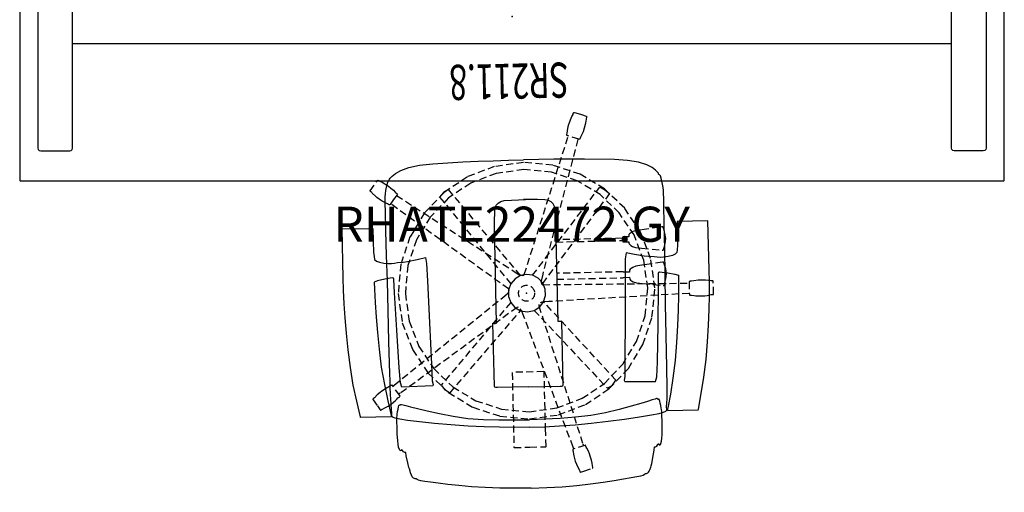
# Model space of a CAD drawing. Units: inches. Extents: x -1 to 147, y 0 to 101.
# Drawn here: x 75 to 145, y 1 to 34 of the extents above; entities that cross this region are included whole.
import ezdxf
from ezdxf.enums import TextEntityAlignment as Align

# ---------------------------------------------------------------- set-up
doc = ezdxf.new("R2010")
doc.units = ezdxf.units.IN
doc.header["$MEASUREMENT"] = 0
doc.linetypes.add('DASHED', pattern=[0.75, 0.5, -0.25])
for name, color, linetype in [('AFUCH-P', 1, 'Continuous'), ('AFUCH-P-TN', 1, 'Continuous'), ('AFUTL-P', 2, 'Continuous'), ('AFUTL-P-TN', 1, 'Continuous')]:
    doc.layers.add(name, color=color, linetype=linetype)
doc.styles.add('Trebuchet', font='GOTHIC.TTF', dxfattribs={"height": 6})

# ---------------------------------------------------------------- blocks, each defined once
blk = doc.blocks.new('P_RHATE22472-GY')
at = {"layer": 'AFUTL-P'}
for p, q in [((-34.97, 11.688), (-35, 11.658)), ((-35, 11.658), (-35, -11.658)), ((34.97, 11.688), (-34.97, 11.688)), ((35, 11.658), (34.97, 11.688)), ((35, -11.658), (35, 11.658)), ((-33.678, 9.462), (-33.7, 9.351)), ((-33.7, 9.351), (-33.7, 9.339)), ((-33.7, 9.339), (-33.7, -9.328)), ((-33.611, 9.528), (-33.678, 9.462)), ((-33.5, 9.55), (-33.611, 9.528)), ((-31.444, 9.55), (-33.5, 9.55)), ((-31.333, 9.528), (-31.444, 9.55)), ((-31.267, 9.462), (-31.333, 9.528)), ((-31.244, 9.351), (-31.267, 9.462)), ((-31.244, 9.317), (-31.244, 9.351)), ((-31.244, -9.305), (-31.244, 9.317)), ((-0.93, 9.776), (-0.778, 9.531)), ((-0.778, 8.669), (-0.778, 9.531)), ((-0.778, 9.531), (-0.778, 8.669)), ((31.244, 9.351), (31.267, 9.462)), ((31.244, 9.317), (31.244, 9.351)), ((31.244, -9.305), (31.244, 9.317)), ((31.267, 9.462), (31.333, 9.528)), ((31.333, 9.528), (31.444, 9.55)), ((31.444, 9.55), (33.5, 9.55)), ((33.5, 9.55), (33.611, 9.528)), ((33.611, 9.528), (33.678, 9.462)), ((33.678, 9.462), (33.7, 9.351)), ((33.7, 9.351), (33.7, 9.339)), ((33.7, 9.339), (33.7, -9.328)), ((-0.778, 8.669), (-0.93, 8.424)), ((-31.244, 1.945), (31.244, 1.945)), ((31.244, -1.945), (-31.244, -1.945)), ((-33.7, -9.328), (-33.7, -9.35)), ((-33.7, -9.35), (-33.678, -9.461)), ((-33.678, -9.461), (-33.611, -9.527)), ((-33.611, -9.527), (-33.5, -9.549)), ((-33.5, -9.549), (-31.444, -9.549)), ((-31.444, -9.549), (-31.333, -9.527)), ((-31.333, -9.527), (-31.267, -9.461)), ((-31.267, -9.461), (-31.244, -9.35)), ((-31.244, -9.35), (-31.244, -9.305)), ((31.244, -9.35), (31.244, -9.305)), ((31.267, -9.461), (31.244, -9.35)), ((31.333, -9.527), (31.267, -9.461)), ((31.444, -9.549), (31.333, -9.527)), ((33.5, -9.549), (31.444, -9.549)), ((33.611, -9.527), (33.5, -9.549)), ((33.678, -9.461), (33.611, -9.527)), ((33.7, -9.35), (33.678, -9.461)), ((33.7, -9.328), (33.7, -9.35)), ((-35, -11.658), (-34.97, -11.688)), ((-34.97, -11.688), (34.97, -11.688)), ((34.97, -11.688), (35, -11.658))]:
    blk.add_line(p, q, dxfattribs=at)
for radius in [1.4, 1.15]:
    blk.add_circle((0, 9.1), radius, dxfattribs=at)
for p in [(-34.97, 11.688), (0, 0)]:
    blk.add_point(p, dxfattribs=at)
at = {"layer": 'AFUTL-P-TN', "style": 'Trebuchet', "flags": 1}
for tag in ['CAPPN', 'CAPMG', 'CAPMC', 'CAPQT', 'CAPDH', 'CAPGC']:
    blk.add_attdef(tag, (0, 0), '', height=0.001, dxfattribs=at)
at = {"layer": 'AFUTL-P-TN', "style": 'Trebuchet'}
blk.add_attdef('CAPTG', text='', height=2.5, dxfattribs=at).set_placement((-0.027, -16.02), align=Align.CENTER)
blk = doc.blocks.new('P_SR211-8')
at = {"layer": 'AFUCH-P'}
for p, q in [((-6.586, 13.357), (-7.129, 13.271)), ((-5.915, 13.458), (-6.586, 13.357)), ((-5.128, 13.564), (-5.915, 13.458)), ((-4.239, 13.664), (-5.128, 13.564)), ((-3.256, 13.748), (-4.239, 13.664)), ((-2.209, 13.81), (-3.256, 13.748)), ((-1.118, 13.847), (-2.209, 13.81)), ((0, 13.864), (-1.118, 13.847)), ((0, 13.864), (1.118, 13.847)), ((1.118, 13.847), (2.209, 13.81)), ((2.209, 13.81), (3.256, 13.748)), ((3.256, 13.748), (4.239, 13.664)), ((4.239, 13.664), (5.128, 13.564)), ((5.128, 13.564), (5.915, 13.458)), ((5.915, 13.458), (6.586, 13.357)), ((6.586, 13.357), (7.129, 13.271)), ((-8.479, 12.751), (-8.542, 12.575)), ((-8.42, 12.857), (-8.479, 12.751)), ((-8.384, 12.912), (-8.42, 12.857)), ((-8.327, 12.971), (-8.384, 12.912)), ((-8.275, 12.992), (-8.327, 12.971)), ((-8.227, 13.008), (-8.275, 12.992)), ((-8.176, 13.011), (-8.227, 13.008)), ((-8.15, 13.004), (-8.176, 13.011)), ((-8.083, 13.063), (-8.15, 13.004)), ((-7.987, 13.119), (-8.083, 13.063)), ((-7.812, 13.166), (-7.987, 13.119)), ((-7.532, 13.212), (-7.812, 13.166)), ((-7.129, 13.271), (-7.532, 13.212)), ((7.129, 13.271), (7.532, 13.212)), ((7.532, 13.212), (7.812, 13.166)), ((7.812, 13.166), (7.987, 13.119)), ((7.987, 13.119), (8.083, 13.063)), ((8.083, 13.063), (8.15, 13.004)), ((8.15, 13.004), (8.176, 13.011)), ((8.176, 13.011), (8.227, 13.008)), ((8.227, 13.008), (8.275, 12.992)), ((8.275, 12.992), (8.327, 12.971)), ((8.327, 12.971), (8.384, 12.912)), ((8.384, 12.912), (8.42, 12.857)), ((8.42, 12.857), (8.479, 12.751)), ((8.479, 12.751), (8.542, 12.575)), ((-8.641, 12.198), (-8.711, 11.87)), ((-8.618, 12.294), (-8.641, 12.198)), ((-8.574, 12.46), (-8.618, 12.294)), ((-8.542, 12.575), (-8.574, 12.46)), ((8.542, 12.575), (8.574, 12.46)), ((8.574, 12.46), (8.618, 12.294)), ((8.618, 12.294), (8.641, 12.198)), ((8.641, 12.198), (8.711, 11.87)), ((-8.812, 11.359), (-8.851, 11.135)), ((-8.711, 11.87), (-8.812, 11.359)), ((8.711, 11.87), (8.812, 11.359)), ((8.812, 11.359), (8.851, 11.135)), ((-9.374, 10.523), (-9.402, 10.293)), ((-9.348, 10.724), (-9.374, 10.523)), ((-9.297, 10.899), (-9.348, 10.724)), ((-9.261, 10.957), (-9.297, 10.899)), ((-9.243, 10.981), (-9.261, 10.957)), ((-9.194, 10.994), (-9.243, 10.981)), ((-9.183, 10.985), (-9.194, 10.994)), ((-9.155, 10.95), (-9.183, 10.985)), ((-9.131, 10.899), (-9.155, 10.95)), ((-9.12, 10.937), (-9.131, 10.899)), ((-9.077, 10.974), (-9.12, 10.937)), ((-9.011, 11.071), (-9.077, 10.974)), ((-8.914, 11.122), (-9.011, 11.071)), ((-8.851, 11.135), (-8.914, 11.122)), ((8.851, 11.135), (8.914, 11.122)), ((8.914, 11.122), (9.011, 11.071)), ((9.011, 11.071), (9.077, 10.974)), ((9.077, 10.974), (9.12, 10.937)), ((9.12, 10.937), (9.131, 10.899)), ((9.131, 10.899), (9.155, 10.95)), ((9.155, 10.95), (9.183, 10.985)), ((9.183, 10.985), (9.194, 10.994)), ((9.194, 10.994), (9.243, 10.981)), ((9.243, 10.981), (9.261, 10.957)), ((9.261, 10.957), (9.297, 10.899)), ((9.297, 10.899), (9.348, 10.724)), ((9.348, 10.724), (9.374, 10.523)), ((9.374, 10.523), (9.402, 10.293)), ((-9.402, 10.293), (-9.416, 9.793)), ((9.402, 10.293), (9.416, 9.793)), ((-9.421, 9.323), (-9.422, 8.912)), ((-9.416, 9.793), (-9.421, 9.323)), ((-6.76, 9.104), (-7.819, 8.974)), ((-5.588, 9.231), (-6.76, 9.104)), ((-4.373, 9.343), (-5.588, 9.231)), ((-3.23, 9.424), (-4.373, 9.343)), ((-2.134, 9.481), (-3.23, 9.424)), ((-1.06, 9.516), (-2.134, 9.481)), ((0, 9.526), (-1.06, 9.516)), ((0, 9.526), (1.06, 9.516)), ((1.06, 9.516), (2.134, 9.481)), ((2.134, 9.481), (3.23, 9.424)), ((3.23, 9.424), (4.373, 9.343)), ((4.373, 9.343), (5.588, 9.231)), ((5.588, 9.231), (6.76, 9.104)), ((6.76, 9.104), (7.819, 8.974)), ((9.416, 9.793), (9.421, 9.323)), ((9.421, 9.323), (9.422, 8.912)), ((-12.023, 8.508), (-12.253, 7.407)), ((-12.01, 8.556), (-12.023, 8.508)), ((-9.83, 8.56), (-12.01, 8.556)), ((-9.871, 8.247), (-9.821, 8.477)), ((-9.821, 8.477), (-9.83, 8.56)), ((-9.766, 8.543), (-9.769, 8.526)), ((-9.769, 8.526), (-9.769, 8.49)), ((-9.769, 8.49), (-9.769, 8.432)), ((-9.769, 8.432), (-9.767, 8.353)), ((-9.754, 8.565), (-9.766, 8.543)), ((-9.696, 8.611), (-9.754, 8.565)), ((-9.543, 8.672), (-9.696, 8.611)), ((-9.223, 8.752), (-9.543, 8.672)), ((-9.422, 8.912), (-9.418, 8.711)), ((-9.418, 8.711), (-9.413, 8.615)), ((-9.413, 8.615), (-9.402, 8.486)), ((-9.402, 8.486), (-9.388, 8.379)), ((-8.67, 8.852), (-9.223, 8.752)), ((-7.819, 8.974), (-8.67, 8.852)), ((-7.252, 8.204), (-6.388, 8.412)), ((-6.388, 8.412), (-5.423, 8.625)), ((-5.423, 8.625), (-4.375, 8.797)), ((-4.375, 8.797), (-3.271, 8.899)), ((-3.271, 8.899), (-2.184, 8.952)), ((-2.184, 8.952), (-1.086, 8.984)), ((-1.086, 8.984), (0, 8.996)), ((1.086, 8.984), (0, 8.996)), ((2.184, 8.952), (1.086, 8.984)), ((3.271, 8.899), (2.184, 8.952)), ((4.375, 8.797), (3.271, 8.899)), ((5.423, 8.625), (4.375, 8.797)), ((6.388, 8.412), (5.423, 8.625)), ((7.252, 8.204), (6.388, 8.412)), ((7.819, 8.974), (8.67, 8.852)), ((8.67, 8.852), (9.223, 8.752)), ((9.223, 8.752), (9.543, 8.672)), ((9.402, 8.486), (9.388, 8.379)), ((9.413, 8.615), (9.402, 8.486)), ((9.418, 8.711), (9.413, 8.615)), ((9.422, 8.912), (9.418, 8.711)), ((9.543, 8.672), (9.696, 8.611)), ((9.696, 8.611), (9.754, 8.565)), ((9.754, 8.565), (9.766, 8.543)), ((9.766, 8.543), (9.769, 8.526)), ((9.769, 8.432), (9.767, 8.353)), ((9.769, 8.526), (9.769, 8.49)), ((9.769, 8.49), (9.769, 8.432)), ((9.816, 8.477), (9.824, 8.56)), ((9.865, 8.247), (9.816, 8.477)), ((9.824, 8.56), (12.005, 8.556)), ((12.005, 8.556), (12.017, 8.508)), ((12.017, 8.508), (12.247, 7.407)), ((-10.053, 7.416), (-9.871, 8.247)), ((-9.809, 7.727), (-9.812, 7.6)), ((-9.797, 8.008), (-9.809, 7.727)), ((-9.766, 8.336), (-9.797, 8.008)), ((-9.767, 8.353), (-9.766, 8.336)), ((-9.388, 8.379), (-9.36, 8.198)), ((-9.36, 8.198), (-9.324, 8.028)), ((-9.324, 8.028), (-9.292, 7.876)), ((-9.292, 7.876), (-9.26, 7.776)), ((-9.26, 7.776), (-9.253, 7.765)), ((-9.253, 7.765), (-9.225, 7.729)), ((-9.225, 7.729), (-9.209, 7.731)), ((-9.209, 7.731), (-9.189, 7.747)), ((-9.189, 7.747), (-9.167, 7.768)), ((-9.167, 7.768), (-9.163, 7.751)), ((-9.163, 7.751), (-9.136, 7.717)), ((-9.136, 7.717), (-9.119, 7.702)), ((-9.119, 7.702), (-9.065, 7.702)), ((-9.065, 7.702), (-8.956, 7.728)), ((-8.956, 7.728), (-8.756, 7.784)), ((-8.756, 7.784), (-8.427, 7.88)), ((-8.427, 7.88), (-7.931, 8.021)), ((-7.931, 8.021), (-7.252, 8.204)), ((7.931, 8.021), (7.252, 8.204)), ((8.427, 7.88), (7.931, 8.021)), ((8.756, 7.784), (8.427, 7.88)), ((8.956, 7.728), (8.756, 7.784)), ((9.065, 7.702), (8.956, 7.728)), ((9.119, 7.702), (9.065, 7.702)), ((9.136, 7.717), (9.119, 7.702)), ((9.163, 7.751), (9.136, 7.717)), ((9.167, 7.768), (9.163, 7.751)), ((9.189, 7.747), (9.167, 7.768)), ((9.209, 7.731), (9.189, 7.747)), ((9.225, 7.729), (9.209, 7.731)), ((9.253, 7.765), (9.225, 7.729)), ((9.26, 7.776), (9.253, 7.765)), ((9.292, 7.876), (9.26, 7.776)), ((9.324, 8.028), (9.292, 7.876)), ((9.36, 8.198), (9.324, 8.028)), ((9.388, 8.379), (9.36, 8.198)), ((9.767, 8.353), (9.766, 8.336)), ((9.766, 8.336), (9.797, 8.008)), ((9.797, 8.008), (9.809, 7.727)), ((9.809, 7.727), (9.812, 7.6)), ((10.048, 7.416), (9.865, 8.247)), ((-12.253, 7.407), (-12.47, 6.256)), ((-10.252, 6.267), (-10.053, 7.416)), ((-9.823, 7.345), (-9.83, 6.942)), ((-9.812, 7.6), (-9.823, 7.345)), ((9.812, 7.6), (9.823, 7.345)), ((9.823, 7.345), (9.83, 6.942)), ((10.246, 6.267), (10.048, 7.416)), ((12.247, 7.407), (12.464, 6.256)), ((-9.838, 6.458), (-9.843, 5.993)), ((-9.83, 6.942), (-9.838, 6.458)), ((-9.016, 6.48), (-9.121, 6.156)), ((-6.828, 6.421), (-9.016, 6.48)), ((-6.849, 6.068), (-6.798, 6.333)), ((-6.798, 6.333), (-6.819, 6.421)), ((-2.424, 6.627), (-2.448, 6.583)), ((-2.448, 6.583), (-2.448, 2.068)), ((-2.353, 6.654), (-2.424, 6.627)), ((-2.234, 6.663), (-2.353, 6.654)), ((-0.005, 6.663), (-2.234, 6.663)), ((-0.005, 6.663), (2.223, 6.663)), ((2.223, 6.663), (2.342, 6.654)), ((2.342, 6.654), (2.414, 6.627)), ((2.414, 6.627), (2.437, 6.583)), ((2.437, 6.583), (2.437, 2.068)), ((6.793, 6.333), (6.814, 6.421)), ((6.843, 6.068), (6.793, 6.333)), ((6.822, 6.421), (9.01, 6.48)), ((9.01, 6.48), (9.115, 6.156)), ((9.83, 6.942), (9.838, 6.458)), ((9.838, 6.458), (9.843, 5.993)), ((-12.47, 6.256), (-12.65, 4.999)), ((-10.453, 5.023), (-10.252, 6.267)), ((-9.843, 5.993), (-9.846, 5.501)), ((-9.121, 6.156), (-9.185, 5.1)), ((-6.884, 4.895), (-6.849, 6.068)), ((6.878, 4.895), (6.843, 6.068)), ((9.115, 6.156), (9.18, 5.1)), ((9.843, 5.993), (9.846, 5.501)), ((10.447, 5.023), (10.246, 6.267)), ((12.464, 6.256), (12.644, 4.999)), ((-12.65, 4.999), (-12.788, 3.734)), ((-10.581, 3.745), (-10.453, 5.023)), ((-9.846, 5.501), (-9.858, 3.197)), ((-9.185, 5.1), (-9.292, 2.402)), ((9.18, 5.1), (9.286, 2.402)), ((9.846, 5.501), (9.858, 3.197)), ((10.575, 3.745), (10.447, 5.023)), ((12.644, 4.999), (12.782, 3.734)), ((-6.956, 1.938), (-6.884, 4.895)), ((6.95, 1.938), (6.878, 4.895)), ((-12.788, 3.734), (-12.883, 2.557)), ((-10.67, 2.541), (-10.581, 3.745)), ((10.665, 2.541), (10.575, 3.745)), ((12.782, 3.734), (12.877, 2.557)), ((-9.858, 3.197), (-9.862, 1.011)), ((9.858, 3.197), (9.862, 1.011)), ((-12.883, 2.557), (-12.945, 1.46)), ((-10.743, 1.447), (-10.67, 2.541)), ((-9.292, 2.402), (-9.387, -0.255)), ((9.286, 2.402), (9.381, -0.255)), ((10.737, 1.447), (10.665, 2.541)), ((12.877, 2.557), (12.939, 1.46)), ((-12.945, 1.46), (-12.986, 0.446)), ((-10.783, 0.409), (-10.743, 1.447)), ((-7.028, -1.048), (-6.956, 1.938)), ((-2.448, 2.068), (-2.188, 2.068)), ((-2.188, 2.068), (-2.188, -4.87)), ((2.437, 2.068), (2.177, 2.068)), ((2.177, 2.068), (2.177, -4.87)), ((7.023, -1.048), (6.95, 1.938)), ((10.777, 0.409), (10.737, 1.447)), ((12.939, 1.46), (12.98, 0.446)), ((-9.862, 1.011), (-9.876, -1.121)), ((-0.91, 0.993), (-1.197, 0.631)), ((-0.516, 1.236), (-0.91, 0.993)), ((-0.025, 1.329), (-0.516, 1.236)), ((0.465, 1.236), (-0.025, 1.329)), ((0.859, 0.993), (0.465, 1.236)), ((1.146, 0.631), (0.859, 0.993)), ((9.862, 1.011), (9.876, -1.121)), ((-12.986, 0.446), (-13.008, -0.519)), ((-10.809, -0.53), (-10.783, 0.409)), ((-1.197, 0.631), (-1.343, 0.192)), ((-1.343, 0.192), (-1.329, -0.27)), ((1.292, 0.192), (1.146, 0.631)), ((1.279, -0.27), (1.292, 0.192)), ((10.803, -0.53), (10.777, 0.409)), ((12.98, 0.446), (13.002, -0.519)), ((-13.008, -0.519), (-13.01, -1.376)), ((-10.815, -1.034), (-10.809, -0.53)), ((-9.387, -0.255), (-9.417, -1.214)), ((-1.329, -0.27), (-1.159, -0.7)), ((1.106, -0.707), (1.279, -0.27)), ((1.251, -0.158), (1.224, -0.26)), ((9.381, -0.255), (9.411, -1.214)), ((10.809, -1.034), (10.803, -0.53)), ((13.002, -0.519), (13.004, -1.376)), ((-13.01, -1.376), (-13.01, -4.868)), ((-10.571, -1.122), (-10.815, -1.034)), ((-10.06, -1.231), (-10.571, -1.122)), ((-9.673, -1.285), (-10.06, -1.231)), ((-9.876, -1.121), (-9.891, -2.911)), ((-9.494, -1.311), (-9.673, -1.285)), ((-9.442, -1.286), (-9.494, -1.311)), ((-9.417, -1.214), (-9.442, -1.286)), ((-7.066, -2.282), (-7.028, -1.048)), ((-1.159, -0.7), (-0.852, -1.046)), ((-0.852, -1.046), (-0.445, -1.266)), ((-0.445, -1.266), (-0.025, -1.333)), ((-0.025, -1.333), (0.394, -1.266)), ((0.191, -1.28), (0.296, -1.275)), ((0.394, -1.266), (0.801, -1.046)), ((0.801, -1.046), (1.106, -0.707)), ((7.06, -2.282), (7.023, -1.048)), ((9.411, -1.214), (9.436, -1.286)), ((9.436, -1.286), (9.488, -1.311)), ((9.488, -1.311), (9.667, -1.285)), ((9.667, -1.285), (10.055, -1.231)), ((9.876, -1.121), (9.891, -2.911)), ((10.055, -1.231), (10.566, -1.122)), ((10.566, -1.122), (10.809, -1.034)), ((13.004, -1.376), (13.004, -4.868)), ((-10.77, -2.85), (-10.754, -2.649)), ((-10.754, -2.649), (-10.612, -2.532)), ((-10.612, -2.532), (-10.421, -2.445)), ((-10.421, -2.445), (-10.115, -2.379)), ((-10.115, -2.379), (-9.794, -2.336)), ((-9.794, -2.336), (-9.555, -2.336)), ((-9.555, -2.336), (-9.348, -2.353)), ((-9.348, -2.353), (-9.126, -2.386)), ((-9.126, -2.386), (-8.734, -2.415)), ((-8.734, -2.415), (-8.416, -2.444)), ((-8.416, -2.444), (-7.729, -2.584)), ((-7.729, -2.584), (-7.134, -2.707)), ((-7.134, -2.707), (-7.066, -2.282)), ((7.128, -2.707), (7.06, -2.282)), ((7.723, -2.584), (7.128, -2.707)), ((8.41, -2.444), (7.723, -2.584)), ((8.728, -2.415), (8.41, -2.444)), ((9.12, -2.386), (8.728, -2.415)), ((9.342, -2.353), (9.12, -2.386)), ((9.549, -2.336), (9.342, -2.353)), ((9.789, -2.336), (9.549, -2.336)), ((10.109, -2.379), (9.789, -2.336)), ((10.416, -2.445), (10.109, -2.379)), ((10.607, -2.532), (10.416, -2.445)), ((10.748, -2.649), (10.607, -2.532)), ((10.764, -2.85), (10.748, -2.649)), ((-10.821, -3.924), (-10.81, -3.164)), ((-10.81, -3.164), (-10.77, -2.85)), ((-9.891, -2.911), (-9.897, -4.665)), ((9.891, -2.911), (9.897, -4.665)), ((10.804, -3.164), (10.764, -2.85)), ((10.815, -3.924), (10.804, -3.164)), ((-10.827, -4.858), (-10.821, -3.924)), ((10.821, -4.858), (10.815, -3.924)), ((-13.01, -4.868), (-10.827, -4.858)), ((-9.897, -4.665), (-9.894, -6.081)), ((-2.188, -4.87), (-2.119, -6.121)), ((2.177, -4.87), (2.109, -6.121)), ((9.897, -4.665), (9.894, -6.081)), ((13.004, -4.868), (10.821, -4.858)), ((-9.894, -6.081), (-9.898, -6.53)), ((-2.119, -6.121), (-2.036, -6.309)), ((2.109, -6.121), (2.025, -6.309)), ((9.894, -6.081), (9.898, -6.53)), ((-9.898, -6.53), (-9.894, -6.852)), ((-9.894, -6.852), (-9.885, -7.092)), ((-2.036, -6.309), (-1.896, -6.455)), ((-1.896, -6.455), (-1.701, -6.559)), ((-1.701, -6.559), (-1.449, -6.621)), ((-1.449, -6.621), (-0.933, -6.652)), ((-0.933, -6.652), (0.058, -6.663)), ((0.922, -6.652), (-0.068, -6.663)), ((1.439, -6.621), (0.922, -6.652)), ((1.69, -6.559), (1.439, -6.621)), ((1.885, -6.455), (1.69, -6.559)), ((2.025, -6.309), (1.885, -6.455)), ((9.894, -6.852), (9.885, -7.092)), ((9.898, -6.53), (9.894, -6.852)), ((-9.885, -7.092), (-9.866, -7.305)), ((-9.866, -7.305), (-9.834, -7.533)), ((-9.834, -7.533), (-9.792, -7.762)), ((9.834, -7.533), (9.792, -7.762)), ((9.866, -7.305), (9.834, -7.533)), ((9.885, -7.092), (9.866, -7.305)), ((-9.792, -7.762), (-9.743, -7.97)), ((-9.743, -7.97), (-9.695, -8.124)), ((-9.695, -8.124), (-9.645, -8.206)), ((-9.645, -8.206), (-9.601, -8.232)), ((-9.601, -8.232), (-9.581, -8.229)), ((-9.581, -8.229), (-9.579, -8.258)), ((-9.579, -8.258), (-9.577, -8.275)), ((-9.577, -8.275), (-9.564, -8.331)), ((-9.564, -8.331), (-9.505, -8.406)), ((9.564, -8.331), (9.505, -8.406)), ((9.577, -8.275), (9.564, -8.331)), ((9.579, -8.258), (9.577, -8.275)), ((9.581, -8.229), (9.579, -8.258)), ((9.601, -8.232), (9.581, -8.229)), ((9.645, -8.206), (9.601, -8.232)), ((9.695, -8.124), (9.645, -8.206)), ((9.743, -7.97), (9.695, -8.124)), ((9.792, -7.762), (9.743, -7.97)), ((-9.505, -8.406), (-9.366, -8.541)), ((-9.366, -8.541), (-9.123, -8.731)), ((-9.123, -8.731), (-8.742, -8.94)), ((-8.742, -8.94), (-8.174, -9.136)), ((8.742, -8.94), (8.174, -9.136)), ((9.123, -8.731), (8.742, -8.94)), ((9.366, -8.541), (9.123, -8.731)), ((9.505, -8.406), (9.366, -8.541)), ((-8.174, -9.136), (-7.394, -9.269)), ((-7.394, -9.269), (-6.46, -9.357)), ((-6.46, -9.357), (-4.322, -9.446)), ((-4.322, -9.446), (-3.236, -9.468)), ((-3.236, -9.468), (-2.155, -9.481)), ((-2.155, -9.481), (-1.077, -9.487)), ((-1.077, -9.487), (0, -9.489)), ((1.077, -9.487), (0, -9.489)), ((2.155, -9.481), (1.077, -9.487)), ((3.236, -9.468), (2.155, -9.481)), ((4.322, -9.446), (3.236, -9.468)), ((6.46, -9.357), (4.322, -9.446)), ((7.394, -9.269), (6.46, -9.357)), ((8.174, -9.136), (7.394, -9.269))]:
    blk.add_line(p, q, dxfattribs=at)
at = {"layer": 'AFUCH-P', "linetype": 'DASHED'}
for p, q in [((-3.789, 12.744), (-4.391, 12.553)), ((-3.531, 12.812), (-3.789, 12.744)), ((-3.524, 12.808), (-3.531, 12.812)), ((-3.487, 12.751), (-3.524, 12.808)), ((-3.463, 12.67), (-3.487, 12.751)), ((-3.353, 12.451), (-3.463, 12.67)), ((-4.427, 12.538), (-4.43, 12.529)), ((-4.43, 12.529), (-4.428, 12.46)), ((-4.428, 12.46), (-4.402, 12.377)), ((-4.391, 12.553), (-4.427, 12.538)), ((-4.402, 12.377), (-4.38, 12.192)), ((-4.38, 12.192), (-4.341, 11.976)), ((-4.341, 11.976), (-4.266, 11.691)), ((-3.187, 12.019), (-3.353, 12.451)), ((-3.095, 11.645), (-3.187, 12.019)), ((-4.266, 11.691), (-4.208, 11.511)), ((-4.208, 11.511), (-4.138, 11.335)), ((-4.138, 11.335), (-4.027, 11.104)), ((-3.073, 11.508), (-3.095, 11.645)), ((-3.053, 11.328), (-3.073, 11.508)), ((-3.028, 11.248), (-3.053, 11.328)), ((-3.024, 11.206), (-3.028, 11.248)), ((-3.024, 11.191), (-3.024, 11.206)), ((-4.027, 11.104), (-3.993, 11.044)), ((-3.993, 11.044), (-3.968, 10.96)), ((-3.968, 10.96), (-3.944, 10.917)), ((-3.944, 10.917), (-3.932, 10.902)), ((-3.932, 10.902), (-3.925, 10.897)), ((-3.925, 10.897), (-3.887, 10.906)), ((-3.887, 10.906), (-3.065, 11.157)), ((-3.756, 10.8), (-3.796, 10.934)), ((-0.85, 0.912), (-3.756, 10.8)), ((-3.105, 11.145), (-3.06, 11.021)), ((-3.065, 11.157), (-3.029, 11.172)), ((-3.06, 11.021), (0.23, 1.656)), ((-3.029, 11.172), (-3.025, 11.179)), ((-3.025, 11.179), (-3.024, 11.191)), ((-1.135, 10.924), (-1.136, 10.013)), ((-1.113, 10.946), (-1.135, 10.924)), ((0.013, 10.946), (-1.113, 10.946)), ((1.126, 10.946), (0.013, 10.946)), ((1.15, 10.924), (1.126, 10.946)), ((1.15, 5.624), (1.15, 10.924)), ((-1.136, 10.013), (-1.121, 9.776)), ((-1.121, 9.776), (-1.122, 5.624)), ((-2.075, 8.695), (-4.003, 8.009)), ((0.006, 8.937), (-2.075, 8.695)), ((0.006, 8.43), (-1.96, 8.202)), ((2.095, 8.695), (0.006, 8.937)), ((1.98, 8.202), (0.006, 8.43)), ((4.015, 8.009), (2.095, 8.695)), ((-4.003, 8.009), (-5.696, 6.931)), ((-1.96, 8.202), (-3.78, 7.554)), ((3.792, 7.554), (1.98, 8.202)), ((5.708, 6.931), (4.015, 8.009)), ((10.025, 7.798), (9.81, 7.656)), ((10.254, 7.921), (10.025, 7.798)), ((10.42, 7.997), (10.254, 7.921)), ((10.444, 8.012), (10.42, 7.997)), ((10.492, 8.048), (10.444, 8.012)), ((10.559, 8.071), (10.492, 8.048)), ((10.568, 8.07), (10.559, 8.071)), ((10.592, 8.04), (10.568, 8.07)), ((10.789, 7.771), (10.592, 8.04)), ((11.085, 7.336), (10.789, 7.771)), ((-3.78, 7.554), (-5.379, 6.536)), ((5.391, 6.536), (3.792, 7.554)), ((9.163, 7.096), (9.161, 7.087)), ((9.161, 7.087), (9.18, 7.054)), ((9.169, 7.106), (9.163, 7.096)), ((9.178, 7.118), (9.169, 7.106)), ((9.208, 7.148), (9.178, 7.118)), ((9.18, 7.054), (9.613, 6.433)), ((9.279, 7.201), (9.208, 7.148)), ((9.315, 7.237), (9.279, 7.201)), ((9.4, 7.324), (9.315, 7.237)), ((9.497, 7.412), (9.4, 7.324)), ((9.626, 7.52), (9.497, 7.412)), ((9.81, 7.656), (9.626, 7.52)), ((10.784, 6.991), (10.983, 7.189)), ((10.983, 7.189), (11.055, 7.239)), ((11.055, 7.239), (11.092, 7.278)), ((11.104, 7.302), (11.085, 7.336)), ((11.092, 7.278), (11.103, 7.294)), ((11.103, 7.294), (11.104, 7.302)), ((-5.696, 6.931), (-7.109, 5.519)), ((-5.379, 6.536), (-6.714, 5.202)), ((-5.949, 6.661), (-6.211, 6.331)), ((-6.211, 6.331), (-1.197, 0.631)), ((-5.591, 6.881), (-5.949, 6.661)), ((-0.516, 1.236), (-5.591, 6.881)), ((5.604, 6.952), (0.465, 1.236)), ((0.705, 0.986), (9.141, 6.91)), ((1.146, 0.631), (6.223, 6.402)), ((9.566, 6.317), (1.704, 0.264)), ((6.726, 5.202), (5.391, 6.536)), ((5.962, 6.732), (5.604, 6.952)), ((7.121, 5.519), (5.708, 6.931)), ((6.223, 6.402), (5.962, 6.732)), ((9.141, 6.91), (9.236, 6.975)), ((9.651, 6.379), (9.566, 6.317)), ((9.613, 6.433), (9.673, 6.349)), ((9.673, 6.349), (9.698, 6.319)), ((9.698, 6.319), (9.706, 6.318)), ((9.706, 6.318), (9.717, 6.32)), ((9.717, 6.32), (9.732, 6.325)), ((9.732, 6.325), (9.771, 6.342)), ((9.771, 6.342), (9.781, 6.35)), ((9.781, 6.35), (10.175, 6.556)), ((10.175, 6.556), (10.455, 6.733)), ((10.455, 6.733), (10.579, 6.822)), ((10.579, 6.822), (10.784, 6.991)), ((-1.122, 5.624), (-1.098, 5.601)), ((-1.098, 5.601), (1.127, 5.601)), ((1.127, 5.601), (1.15, 5.624)), ((-7.109, 5.519), (-8.186, 3.825)), ((-6.714, 5.202), (-7.731, 3.603)), ((7.743, 3.603), (6.726, 5.202)), ((8.198, 3.825), (7.121, 5.519)), ((-8.186, 3.825), (-8.873, 1.906)), ((-7.731, 3.603), (-8.38, 1.789)), ((8.392, 1.791), (7.743, 3.603)), ((8.885, 1.906), (8.198, 3.825)), ((-8.873, 1.906), (-9.129, -0.183)), ((-8.38, 1.789), (-8.622, -0.183)), ((0.23, 1.656), (0.368, 1.276)), ((8.619, -0.183), (8.392, 1.791)), ((9.126, -0.183), (8.885, 1.906)), ((-1.067, 0.661), (-0.955, 0.706)), ((-0.862, 0.829), (-0.85, 0.912)), ((0.368, 1.276), (0.412, 1.191)), ((0.412, 1.191), (0.489, 1.098)), ((0.625, 0.97), (0.705, 0.986)), ((-13.285, 0.373), (-13.288, 0.335)), ((-13.288, 0.335), (-13.288, -0.525)), ((-13.279, 0.379), (-13.285, 0.373)), ((-13.268, 0.384), (-13.279, 0.379)), ((-13.254, 0.388), (-13.268, 0.384)), ((-13.214, 0.398), (-13.254, 0.388)), ((-13.124, 0.398), (-13.214, 0.398)), ((-12.946, 0.432), (-13.124, 0.398)), ((-12.819, 0.447), (-12.946, 0.432)), ((-12.653, 0.461), (-12.819, 0.447)), ((-12.427, 0.468), (-12.653, 0.461)), ((-12.27, 0.466), (-12.427, 0.468)), ((-12.032, 0.448), (-12.27, 0.466)), ((-11.903, 0.43), (-12.032, 0.448)), ((-11.725, 0.397), (-11.903, 0.43)), ((-11.641, 0.397), (-11.725, 0.397)), ((-11.601, 0.388), (-11.641, 0.397)), ((-11.575, 0.379), (-11.601, 0.388)), ((-11.569, 0.373), (-11.575, 0.379)), ((-11.566, 0.335), (-11.569, 0.373)), ((-11.566, 0.268), (-1.565, 0.626)), ((-11.566, -0.525), (-11.566, 0.335)), ((-11.566, 0.268), (-11.566, 0.268)), ((-1.565, 0.626), (-1.167, 0.644)), ((-1.167, 0.644), (-1.067, 0.661)), ((1.386, 0.016), (1.315, -0.056)), ((1.704, 0.264), (1.386, 0.016)), ((-13.288, -0.525), (-13.285, -0.563)), ((-13.285, -0.563), (-13.279, -0.569)), ((-13.279, -0.569), (-13.268, -0.574)), ((-13.268, -0.574), (-13.253, -0.578)), ((-13.253, -0.578), (-13.234, -0.582)), ((-13.234, -0.582), (-13.212, -0.587)), ((-13.212, -0.587), (-13.124, -0.587)), ((-13.124, -0.587), (-12.95, -0.62)), ((-12.95, -0.62), (-12.742, -0.648)), ((-12.742, -0.648), (-12.554, -0.658)), ((-12.554, -0.658), (-12.427, -0.66)), ((-12.427, -0.66), (-12.21, -0.653)), ((-12.21, -0.653), (-11.897, -0.619)), ((-11.897, -0.619), (-11.73, -0.587)), ((-11.73, -0.587), (-11.642, -0.587)), ((-11.642, -0.587), (-11.613, -0.581)), ((-11.613, -0.581), (-11.585, -0.574)), ((-11.585, -0.574), (-11.574, -0.569)), ((-11.574, -0.569), (-11.569, -0.563)), ((-11.569, -0.563), (-11.566, -0.525)), ((-1.175, -0.584), (-11.566, -0.458)), ((-11.566, -0.458), (-11.566, -0.458)), ((-9.849, -0.507), (-9.93, -0.794)), ((-9.812, -0.375), (-9.849, -0.507)), ((-9.779, -0.337), (-9.812, -0.375)), ((-9.71, -0.331), (-9.779, -0.337)), ((-8.253, -0.504), (-9.71, -0.331)), ((-9.129, -0.183), (-8.873, -2.273)), ((-8.622, -0.183), (-8.38, -2.156)), ((-7.826, -0.571), (-8.253, -0.504)), ((-7.595, -0.645), (-7.826, -0.571)), ((-7.48, -0.716), (-7.595, -0.645)), ((-1.101, -0.618), (-1.175, -0.584)), ((-1.063, -0.716), (-1.101, -0.618)), ((1.224, -0.259), (1.275, -0.334)), ((1.315, -0.056), (1.251, -0.158)), ((1.275, -0.334), (9.522, -6.581)), ((8.392, -2.158), (8.619, -0.183)), ((8.885, -2.273), (9.126, -0.183)), ((-9.93, -0.794), (-9.982, -1.159)), ((-9.982, -1.159), (-9.93, -1.523)), ((-7.404, -0.773), (-7.48, -0.716)), ((-7.362, -0.83), (-7.404, -0.773)), ((-7.344, -0.975), (-7.362, -0.83)), ((-7.348, -1.418), (-7.347, -1.361)), ((-7.347, -1.361), (-7.344, -1.342)), ((-6.932, -0.975), (-7.344, -0.975)), ((-7.344, -1.342), (-6.932, -1.343)), ((-6.918, -0.966), (-6.932, -0.975)), ((-6.932, -1.343), (-6.918, -1.352)), ((-6.906, -0.953), (-6.918, -0.966)), ((-6.918, -1.352), (-6.906, -1.365)), ((-6.872, -0.948), (-6.906, -0.953)), ((-6.906, -1.365), (-6.872, -1.369)), ((-2.18, -0.948), (-6.872, -0.948)), ((-6.872, -1.369), (-2.18, -1.37)), ((-6.062, -6.962), (-1.159, -0.7)), ((-0.445, -1.266), (-5.367, -7.419)), ((-3.901, -10.861), (-1.175, -1.321)), ((0.136, -1.34), (-3.208, -11.092)), ((-2.18, -1.37), (-2.18, -0.948)), ((-1.175, -1.321), (-1.069, -0.937)), ((-1.069, -0.937), (-1.054, -0.836)), ((-1.054, -0.836), (-1.063, -0.716)), ((0.191, -1.28), (0.136, -1.34)), ((0.428, -1.31), (0.296, -1.275)), ((0.394, -1.266), (5.375, -7.494)), ((0.519, -1.355), (0.428, -1.31)), ((0.851, -1.575), (0.519, -1.355)), ((6.025, -6.979), (1.108, -0.7)), ((-9.93, -1.523), (-9.849, -1.81)), ((-9.849, -1.81), (-9.812, -1.942)), ((-9.812, -1.942), (-9.779, -1.98)), ((-9.779, -1.98), (-9.712, -1.986)), ((-9.712, -1.986), (-9.711, -1.986)), ((-9.711, -1.986), (-8.748, -1.872)), ((-8.748, -1.872), (-8.233, -1.809)), ((-8.233, -1.809), (-7.807, -1.743)), ((-7.807, -1.743), (-7.582, -1.67)), ((-7.582, -1.67), (-7.473, -1.6)), ((-7.473, -1.6), (-7.402, -1.544)), ((-7.402, -1.544), (-7.362, -1.487)), ((-7.362, -1.487), (-7.348, -1.418)), ((9.082, -7.164), (0.851, -1.575)), ((-8.873, -2.273), (-8.186, -4.192)), ((-8.38, -2.156), (-7.731, -3.97)), ((7.743, -3.97), (8.392, -2.158)), ((8.198, -4.192), (8.885, -2.273)), ((-9.93, -3.311), (-9.982, -3.676)), ((-9.849, -3.025), (-9.93, -3.311)), ((-9.812, -2.893), (-9.849, -3.025)), ((-9.779, -2.854), (-9.812, -2.893)), ((-9.71, -2.848), (-9.779, -2.854)), ((-8.242, -3.023), (-9.71, -2.848)), ((-7.826, -3.089), (-8.242, -3.023)), ((-7.595, -3.163), (-7.826, -3.089)), ((-7.48, -3.233), (-7.595, -3.163)), ((-7.407, -3.292), (-7.48, -3.233)), ((-7.362, -3.347), (-7.407, -3.292)), ((-7.348, -3.417), (-7.362, -3.347)), ((-7.344, -3.492), (-7.348, -3.417)), ((-6.932, -3.492), (-7.344, -3.492)), ((-6.925, -3.505), (-6.932, -3.492)), ((-9.982, -3.676), (-9.93, -4.04)), ((-9.93, -4.04), (-9.849, -4.327)), ((-8.186, -4.192), (-7.109, -5.886)), ((-7.814, -4.261), (-7.582, -4.187)), ((-7.731, -3.97), (-6.714, -5.569)), ((-7.582, -4.187), (-7.473, -4.117)), ((-7.473, -4.117), (-7.402, -4.061)), ((-7.402, -4.061), (-7.362, -4.004)), ((-7.362, -4.004), (-7.348, -3.935)), ((-7.348, -3.935), (-7.347, -3.878)), ((-7.347, -3.878), (-7.344, -3.859)), ((-7.344, -3.859), (-6.932, -3.86)), ((-6.932, -3.86), (-6.925, -3.848)), ((-6.916, -3.582), (-6.925, -3.505)), ((-6.925, -3.848), (-6.916, -3.769)), ((-6.907, -3.595), (-6.916, -3.582)), ((-6.916, -3.769), (-6.907, -3.757)), ((-2.18, -3.595), (-6.907, -3.595)), ((-6.907, -3.757), (-2.18, -3.757)), ((-2.18, -3.757), (-2.18, -3.595)), ((6.726, -5.569), (7.743, -3.97)), ((7.121, -5.886), (8.198, -4.192)), ((-9.849, -4.327), (-9.812, -4.459)), ((-9.812, -4.459), (-9.779, -4.498)), ((-9.779, -4.498), (-9.711, -4.503)), ((-9.711, -4.503), (-9.537, -4.483)), ((-9.537, -4.483), (-8.243, -4.328)), ((-8.243, -4.328), (-7.814, -4.261)), ((-6.714, -5.569), (-5.379, -6.903)), ((5.391, -6.903), (6.726, -5.569)), ((-7.109, -5.886), (-5.696, -7.298)), ((5.708, -7.298), (7.121, -5.886)), ((-5.737, -7.219), (-6.062, -6.962)), ((-5.379, -6.903), (-3.78, -7.921)), ((3.792, -7.921), (5.391, -6.903)), ((5.746, -7.294), (6.025, -6.979)), ((9.045, -7.216), (9.302, -6.872)), ((9.302, -6.872), (9.561, -6.528)), ((9.522, -6.581), (9.522, -6.581)), ((9.561, -6.528), (9.587, -6.5)), ((9.587, -6.5), (9.595, -6.499)), ((9.595, -6.499), (9.623, -6.507)), ((9.623, -6.507), (9.662, -6.526)), ((9.662, -6.526), (9.731, -6.577)), ((9.731, -6.577), (9.888, -6.656)), ((9.888, -6.656), (10.117, -6.791)), ((10.117, -6.791), (10.331, -6.94)), ((10.331, -6.94), (10.479, -7.058)), ((-5.367, -7.419), (-5.737, -7.219)), ((-5.696, -7.298), (-4.003, -8.376)), ((4.015, -8.376), (5.708, -7.298)), ((5.375, -7.494), (5.746, -7.294)), ((9.024, -7.249), (9.045, -7.216)), ((9.025, -7.257), (9.024, -7.249)), ((9.03, -7.268), (9.025, -7.257)), ((9.046, -7.288), (9.03, -7.268)), ((9.06, -7.302), (9.046, -7.288)), ((9.076, -7.317), (9.06, -7.302)), ((9.147, -7.369), (9.076, -7.317)), ((9.173, -7.403), (9.147, -7.369)), ((9.303, -7.539), (9.173, -7.403)), ((9.471, -7.691), (9.303, -7.539)), ((9.652, -7.839), (9.471, -7.691)), ((10.959, -7.531), (10.422, -8.251)), ((10.479, -7.058), (10.592, -7.156)), ((10.592, -7.156), (10.811, -7.375)), ((10.811, -7.375), (10.847, -7.418)), ((10.847, -7.418), (10.914, -7.467)), ((10.914, -7.467), (10.933, -7.487)), ((10.933, -7.487), (10.954, -7.515)), ((10.954, -7.515), (10.957, -7.522)), ((10.957, -7.522), (10.959, -7.531)), ((-4.003, -8.376), (-2.083, -9.062)), ((-3.78, -7.921), (-1.968, -8.569)), ((1.98, -8.569), (3.792, -7.921)), ((2.095, -9.062), (4.015, -8.376)), ((9.749, -7.908), (9.652, -7.839)), ((9.908, -8.014), (9.749, -7.908)), ((10.095, -8.123), (9.908, -8.014)), ((10.257, -8.204), (10.095, -8.123)), ((10.323, -8.253), (10.257, -8.204)), ((10.342, -8.263), (10.323, -8.253)), ((10.387, -8.28), (10.342, -8.263)), ((10.396, -8.28), (10.387, -8.28)), ((10.422, -8.251), (10.396, -8.28)), ((-2.083, -9.062), (0.006, -9.304)), ((-1.968, -8.569), (0.006, -8.797)), ((0.006, -8.797), (1.98, -8.569)), ((0.006, -9.304), (2.095, -9.062)), ((-4.188, -11.21), (-4.107, -11.055)), ((-4.107, -11.055), (-4.079, -11.007)), ((-4.079, -11.007), (-4.054, -10.934)), ((-4.054, -10.934), (-4.037, -10.897)), ((-4.037, -10.897), (-4.021, -10.872)), ((-4.021, -10.872), (-4.013, -10.864)), ((-4.013, -10.864), (-4.005, -10.86)), ((-4.005, -10.86), (-3.968, -10.869)), ((-3.968, -10.869), (-3.217, -11.118)), ((-3.909, -10.888), (-3.901, -10.861)), ((-3.208, -11.092), (-3.217, -11.118)), ((-3.217, -11.118), (-3.152, -11.14)), ((-3.152, -11.14), (-3.116, -11.155)), ((-3.116, -11.155), (-3.113, -11.163)), ((-3.112, -11.175), (-3.114, -11.21)), ((-3.113, -11.163), (-3.112, -11.175)), ((-4.444, -11.903), (-4.37, -11.64)), ((-4.37, -11.64), (-4.273, -11.394)), ((-4.273, -11.394), (-4.188, -11.21)), ((-3.231, -11.787), (-3.285, -11.962)), ((-3.168, -11.494), (-3.231, -11.787)), ((-3.145, -11.313), (-3.168, -11.494)), ((-3.117, -11.232), (-3.145, -11.313)), ((-3.114, -11.21), (-3.117, -11.232)), ((-4.552, -12.469), (-4.551, -12.453)), ((-4.55, -12.48), (-4.552, -12.469)), ((-4.551, -12.453), (-4.546, -12.411)), ((-4.547, -12.488), (-4.55, -12.48)), ((-4.511, -12.503), (-4.547, -12.488)), ((-4.546, -12.411), (-4.534, -12.376)), ((-4.534, -12.376), (-4.519, -12.328)), ((-4.519, -12.328), (-4.513, -12.276)), ((-4.513, -12.276), (-4.494, -12.142)), ((-4.195, -12.61), (-4.511, -12.503)), ((-4.494, -12.142), (-4.444, -11.903)), ((-3.499, -12.484), (-3.587, -12.641)), ((-3.391, -12.259), (-3.499, -12.484)), ((-3.296, -12.003), (-3.391, -12.259)), ((-3.285, -11.962), (-3.296, -12.003)), ((-3.793, -12.743), (-4.195, -12.61)), ((-3.695, -12.775), (-3.793, -12.743)), ((-3.658, -12.784), (-3.695, -12.775)), ((-3.65, -12.78), (-3.658, -12.784)), ((-3.643, -12.771), (-3.65, -12.78)), ((-3.632, -12.758), (-3.643, -12.771)), ((-3.612, -12.722), (-3.632, -12.758)), ((-3.587, -12.641), (-3.612, -12.722))]:
    blk.add_line(p, q, dxfattribs=at)
blk.add_circle((0, 0), 0.571, dxfattribs=at)
at = {"layer": 'AFUCH-P'}
blk.add_point((0, 0), dxfattribs=at)
at = {"layer": 'AFUCH-P-TN', "style": 'Trebuchet', "width": 0.666667, "flags": 1}
blk.add_attdef('CAPPN', (0, 0), '', height=0.001, dxfattribs=at)
at = {"layer": 'AFUCH-P-TN', "style": 'Trebuchet', "flags": 1}
for tag in ['CAPMG', 'CAPMC', 'CAPQT', 'CAPDH', 'CAPGC']:
    blk.add_attdef(tag, (0, 0), '', height=0.001, dxfattribs=at)
at = {"layer": 'AFUCH-P-TN', "style": 'Trebuchet', "width": 0.666667}
blk.add_attdef('CAPTG', text='', height=2.5, dxfattribs=at).set_placement((0.909, -17.13), align=Align.BOTTOM_CENTER)

msp = doc.modelspace()

# ---------------------------------------------------------------- block references
msp.add_blockref('P_RHATE22472-GY', (109.7, 34.687)).add_auto_attribs({'CAPTG': 'RHATE22472.GY'})
at = {"rotation": 181.3031386975318}
msp.add_blockref('P_SR211-8', (110.738, 15.009), dxfattribs=at).add_auto_attribs({'CAPTG': 'SR211.8'})

doc.saveas('drawing.dxf')
